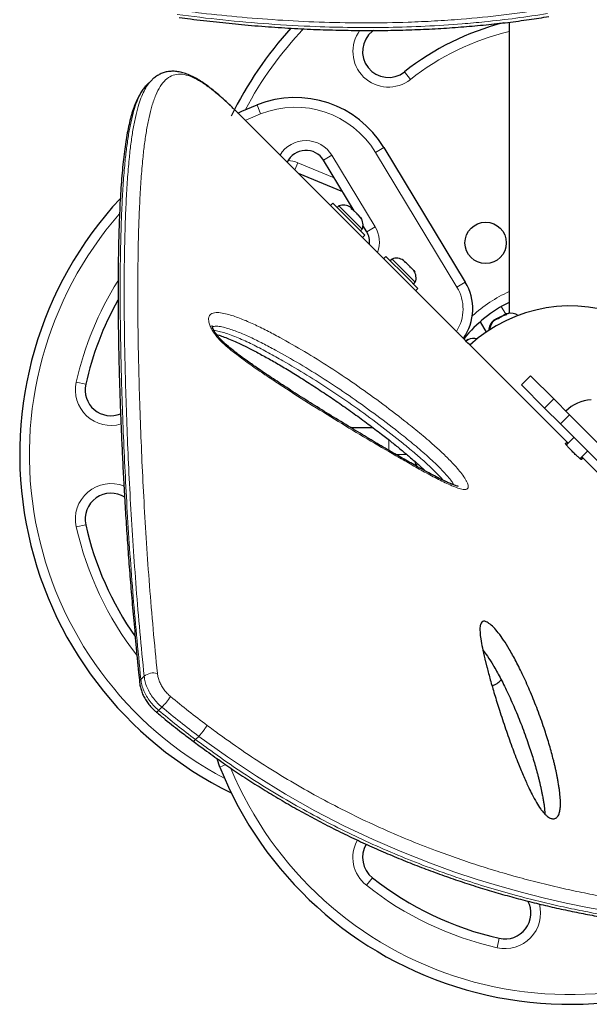
# Model space of a CAD drawing. Extents: x 1654 to 2317, y 1835 to 2408.
# Drawn here: x 1871 to 1882, y 1977 to 1996 of the extents above; entities that cross this region are included whole.
import ezdxf

# ---------------------------------------------------------------- set-up
doc = ezdxf.new("R2010")
doc.units = 0
doc.header["$LTSCALE"] = 0.125
doc.header["$MEASUREMENT"] = 0
doc.layers.add('CONTOUR', color=7, linetype='CONTINUOUS')

msp = doc.modelspace()

# ---------------------------------------------------------------- linework, layer by layer
at = {"layer": 'CONTOUR', "lineweight": 25}
for p, q in [((1880.60494, 1995.79144), (1880.60494, 1990.15635)), ((1877.98286, 1995.63213), (1877.96106, 1995.615)), ((1873.68501, 1994.66535), (1873.59697, 1994.57732)), ((1875.35385, 1994.04073), (1875.31895, 1994.07545)), ((1875.35385, 1994.04073), (1879.62692, 1989.76766)), ((1878.17928, 1993.36943), (1879.75752, 1990.76165)), ((1877.60976, 1992.13767), (1877.0161, 1993.11859)), ((1877.38604, 1992.50732), (1876.53423, 1992.86035)), ((1877.1961, 1992.28616), (1877.15226, 1992.24232)), ((1877.1961, 1992.28616), (1877.60858, 1991.87368)), ((1877.31324, 1992.23535), (1877.28007, 1992.20219)), ((1877.76402, 1991.78457), (1877.31324, 1992.23535)), ((1877.56388, 1992.18354), (1877.53861, 1992.20882)), ((1877.55289, 1992.1823), (1877.56388, 1992.18354)), ((1877.58414, 1992.16329), (1877.55289, 1992.1823)), ((1877.57184, 1992.17558), (1877.56388, 1992.18354)), ((1877.58414, 1992.16329), (1877.57184, 1992.17558)), ((1877.65833, 1992.0891), (1877.58414, 1992.16329)), ((1877.67247, 1992.06272), (1877.65833, 1992.0891)), ((1877.65833, 1992.0891), (1877.66567, 1992.08176)), ((1877.66567, 1992.08176), (1877.68346, 1992.06397)), ((1877.68346, 1992.06397), (1877.67247, 1992.06272)), ((1877.73249, 1992.01493), (1877.68346, 1992.06397)), ((1877.7515, 1991.98369), (1877.73249, 1992.01493)), ((1877.73249, 1992.01493), (1877.73736, 1992.01006)), ((1877.73736, 1992.01006), (1877.7515, 1991.98369)), ((1877.60858, 1991.87368), (1877.81482, 1991.66744)), ((1877.73085, 1991.75141), (1877.76402, 1991.78457)), ((1877.85376, 1991.73449), (1877.77877, 1991.8584)), ((1877.77098, 1991.6236), (1877.81482, 1991.66744)), ((1878.22308, 1991.25918), (1878.17924, 1991.21534)), ((1878.22308, 1991.25918), (1878.62626, 1990.856)), ((1878.34022, 1991.20837), (1878.30705, 1991.17521)), ((1878.791, 1990.75759), (1878.34022, 1991.20837)), ((1878.59086, 1991.15656), (1878.56559, 1991.18184)), ((1878.57987, 1991.15532), (1878.59086, 1991.15656)), ((1878.61112, 1991.13631), (1878.57987, 1991.15532)), ((1878.59882, 1991.1486), (1878.59086, 1991.15656)), ((1878.61112, 1991.13631), (1878.59882, 1991.1486)), ((1878.68531, 1991.06212), (1878.61112, 1991.13631)), ((1878.69945, 1991.03574), (1878.68531, 1991.06212)), ((1878.68531, 1991.06212), (1878.69265, 1991.05478)), ((1878.69265, 1991.05478), (1878.71044, 1991.03699)), ((1878.71044, 1991.03699), (1878.69945, 1991.03574)), ((1878.75947, 1990.98795), (1878.71044, 1991.03699)), ((1878.77848, 1990.95671), (1878.75947, 1990.98795)), ((1878.75947, 1990.98795), (1878.76434, 1990.98308)), ((1878.76434, 1990.98308), (1878.77848, 1990.95671)), ((1878.62626, 1990.856), (1878.8418, 1990.64046)), ((1878.75783, 1990.72443), (1878.791, 1990.75759)), ((1878.79796, 1990.59662), (1878.8418, 1990.64046)), ((1880.04638, 1989.99446), (1880.16235, 1989.79358)), ((1880.33052, 1990.02661), (1880.30287, 1990.00297)), ((1880.30287, 1990.00297), (1880.32489, 1990.02377)), ((1880.33488, 1990.03668), (1880.3092, 1990.02373)), ((1880.33052, 1990.02661), (1880.32489, 1990.02377)), ((1880.3913, 1990.05725), (1880.33052, 1990.02661)), ((1880.33096, 1990.02683), (1880.33488, 1990.03668)), ((1880.34912, 1990.04386), (1880.33488, 1990.03668)), ((1880.35868, 1990.04868), (1880.33541, 1990.02907)), ((1880.35868, 1990.04868), (1880.34912, 1990.04386)), ((1880.45072, 1990.09509), (1880.35868, 1990.04868)), ((1880.41551, 1990.06946), (1880.3913, 1990.05725)), ((1880.40082, 1990.05237), (1880.3913, 1990.05725)), ((1880.42285, 1990.07316), (1880.40082, 1990.05237)), ((1880.41551, 1990.06946), (1880.42285, 1990.07316)), ((1880.5168, 1990.12053), (1880.42285, 1990.07316)), ((1880.47323, 1990.09856), (1880.45072, 1990.09509)), ((1880.45096, 1990.09521), (1880.46964, 1990.10463)), ((1880.46964, 1990.10463), (1880.48323, 1990.11148)), ((1880.47274, 1990.09849), (1880.46964, 1990.10463)), ((1880.5506, 1990.14545), (1880.48323, 1990.11148)), ((1880.55224, 1990.12871), (1880.5168, 1990.12053)), ((1880.51868, 1990.12148), (1880.5168, 1990.12053)), ((1880.51868, 1990.12148), (1880.53352, 1990.12896)), ((1880.53352, 1990.12896), (1880.54272, 1990.1336)), ((1880.57589, 1990.15032), (1880.54272, 1990.1336)), ((1880.54272, 1990.1336), (1880.55224, 1990.12871)), ((1880.58701, 1990.15412), (1880.5506, 1990.14545)), ((1880.5506, 1990.14545), (1880.55931, 1990.14984)), ((1880.55931, 1990.14984), (1880.58701, 1990.15412)), ((1880.56033, 1990.15036), (1880.55931, 1990.14984)), ((1879.78318, 1989.6317), (1879.77172, 1989.62024)), ((1879.81238, 1989.64867), (1879.78318, 1989.6317)), ((1879.78318, 1989.6317), (1879.81238, 1989.64867)), ((1881.74569, 1987.64378), (1879.93372, 1989.45574)), ((1881.01904, 1988.95007), (1880.84226, 1988.77329)), ((1881.46831, 1988.5008), (1881.01904, 1988.95007)), ((1881.29153, 1988.32402), (1880.84226, 1988.77329)), ((1881.77449, 1988.19461), (1881.46831, 1988.5008)), ((1881.59772, 1988.01783), (1881.29153, 1988.32402)), ((1882.56168, 1987.40743), (1881.77449, 1988.19461)), ((1877.53171, 1987.95037), (1877.96405, 1987.95037)), ((1882.3849, 1987.23065), (1881.59772, 1988.01783)), ((1881.85873, 1987.75682), (1881.71278, 1987.61088)), ((1881.69487, 1987.63717), (1881.71112, 1987.65341)), ((1881.97793, 1987.3457), (1882.12389, 1987.49166)), ((1882.02048, 1987.34405), (1882.00423, 1987.32781)), ((1883.82281, 1985.56666), (1882.01085, 1987.37862)), ((1878.92404, 1987.16197), (1878.92404, 1987.1337)), ((1878.93224, 1987.13395), (1878.92995, 1987.15742)), ((1875.00973, 1981.37802), (1874.95463, 1981.53545))]:
    msp.add_line(p, q, dxfattribs=at)
at = {"layer": 'CONTOUR', "lineweight": 18}
for p, q in [((1877.94964, 1995.62946), (1877.96106, 1995.615)), ((1878.5808, 1994.83018), (1878.697, 1994.68303)), ((1875.79872, 1994.01821), (1875.72946, 1994.19245)), ((1878.01887, 1993.27235), (1878.17928, 1993.36943)), ((1879.59711, 1990.66457), (1878.01887, 1993.27235)), ((1876.45935, 1992.93523), (1876.51562, 1993.07103)), ((1876.51562, 1993.07103), (1877.22208, 1992.77824)), ((1877.0161, 1993.11859), (1877.17651, 1993.21567)), ((1877.17651, 1993.21567), (1878.01417, 1991.83157)), ((1877.85376, 1991.73449), (1878.01417, 1991.83157)), ((1879.59711, 1990.66457), (1879.75752, 1990.76165)), ((1880.45423, 1990.28804), (1880.53972, 1990.13996)), ((1879.62691, 1989.76765), (1879.62692, 1989.76766)), ((1879.73582, 1989.67132), (1879.72687, 1989.67856)), ((1872.41445, 1988.78585), (1872.23158, 1988.82728)), ((1881.29153, 1988.32402), (1881.46831, 1988.5008)), ((1881.59772, 1988.01783), (1881.77449, 1988.19461)), ((1878.27681, 1987.50802), (1878.27681, 1987.71196)), ((1878.62513, 1987.42537), (1878.4179, 1987.42537)), ((1872.23158, 1986.02346), (1872.41445, 1986.06489)), ((1874.60189, 1981.97112), (1874.53939, 1981.90862)), ((1875.12383, 1981.42338), (1875.00973, 1981.37802)), ((1877.84486, 1979.08859), (1877.96106, 1979.23574)), ((1880.41633, 1978.063), (1880.3749, 1977.88014))]:
    msp.add_line(p, q, dxfattribs=at)
at = {"layer": 'CONTOUR', "lineweight": 25, "flags": 128}
for points in [[(1875.35534, 1994.03148), (1875.43332, 1994.06709), (1875.72946, 1994.19245)], [(1880.60494, 1990.15814), (1880.58911, 1990.15632), (1880.56033, 1990.15036)]]:
    msp.add_lwpolyline(points, dxfattribs=at)
at = {"layer": 'CONTOUR', "lineweight": 18, "flags": 128}
for points in [[(1875.79872, 1994.01821), (1875.5102, 1993.89608), (1875.50213, 1993.89245)], [(1873.48191, 1983.07149), (1873.51341, 1983.10347), (1873.54454, 1983.13507)], [(1873.88755, 1982.53678), (1873.8554, 1982.50489), (1873.82477, 1982.47451)], [(1882.52426, 1978.58508), (1882.1203, 1978.65911), (1881.70876, 1978.74385), (1881.28844, 1978.84022), (1880.86171, 1978.94831), (1880.42604, 1979.0695), (1879.98524, 1979.20361), (1879.5381, 1979.35193), (1879.08736, 1979.51442), (1878.53217, 1979.73321), (1877.97437, 1979.97463), (1877.41071, 1980.24162), (1876.84805, 1980.53261), (1876.27953, 1980.85304), (1875.71602, 1981.19846), (1875.15546, 1981.57264), (1874.60189, 1981.97112), (1874.60189, 1981.97112), (1874.60189, 1981.97112)]]:
    msp.add_lwpolyline(points, dxfattribs=at)
at = {"layer": 'CONTOUR', "lineweight": 25}
msp.add_circle((1880.15181, 1991.52058), 0.4, dxfattribs=at)
for centre, radius, start, end in [((1881.77681, 1990.78282), 5.1571, 104.311875, 128.296525), ((1881.77681, 1990.78282), 7.2821, 137.76788, 154.027136), ((1878.27093, 1995.22259), 0.5, 128.296525, 308.296525), ((1876.46823, 1992.3339), 2, 31.182565, 111.677647), ((1876.67389, 1992.91149), 0.4, 31.182565, 154.711312), ((1878.41936, 1987.42537), 7.2821, 137.174407, 244.027136), ((1877.39936, 1991.99651), 0.2539, 56.741076, 109.829342), ((1877.52517, 1991.8707), 0.2539, 340.170658, 33.573884), ((1877.53294, 1991.54033), 0.375, 352.291144, 31.182565), ((1878.42634, 1990.96953), 0.2539, 56.741076, 109.829342), ((1878.55215, 1990.84372), 0.2539, 340.170658, 33.573884), ((1878.902, 1990.24388), 1, 325.047026, 31.182565), ((1878.41936, 1987.42537), 6.1571, 150.96841, 167.234492), ((1881.77681, 1988.02058), 2.625, 116.514775, 141.034194), ((1881.79244, 1987.42537), 2.875, 0, 132.570862), ((1880.46725, 1989.82503), 0.2539, 128.498786, 179.35118), ((1880.48288, 1989.82503), 0.2539, 128.498786, 177.00023), ((1880.64174, 1989.90513), 0.2539, 56.515191, 105.178115), ((1879.92332, 1989.42029), 0.2539, 74.757481, 116.773154), ((1872.90209, 1988.67537), 0.5, 167.234492, 292.177179), ((1882.24406, 1987.72227), 0.76565, 94.034755, 134.853154), ((1879.03202, 1987.33641), 0.2539, 191.741076, 215.665001), ((1872.90209, 1986.17537), 0.5, 57.59235, 192.765508), ((1878.41936, 1987.42537), 6.1571, 192.765508, 214.916837), ((1880.15181, 1983.33016), 0.4, 288.071022, 318.836067), ((1881.77681, 1984.06791), 7.2821, 201.677647, 306.373725), ((1878.27093, 1979.62814), 0.5, 149.217558, 231.703475), ((1881.77681, 1984.06791), 6.1571, 231.703475, 257.234492), ((1880.52681, 1978.55065), 0.5, 257.234492, 27.925939)]:
    msp.add_arc(centre, radius, start, end, dxfattribs=at)
at = {"layer": 'CONTOUR', "lineweight": 18}
for centre, radius, start, end in [((1881.77681, 1990.78282), 7.0946, 136.499824, 152.134827), ((1878.27093, 1995.22259), 0.6875, 143.157376, 308.296525), ((1881.77681, 1990.78282), 4.9696, 103.63931, 128.296525), ((1876.46823, 1992.3339), 1.8125, 31.182565, 111.677647), ((1876.67389, 1992.91149), 0.5875, 31.182565, 148.275773), ((1876.29069, 1992.52829), 0.5875, 67.488774, 86.236976), ((1878.41936, 1987.42537), 7.0946, 139.025118, 242.134827), ((1877.53294, 1991.54033), 0.5625, 338.822858, 31.182565), ((1878.41936, 1987.42537), 6.3446, 148.058898, 167.234492), ((1878.902, 1990.24388), 0.8125, 327.49998, 31.182565), ((1881.77681, 1988.02058), 2.8125, 114.624318, 132.056077), ((1872.90209, 1988.67537), 0.6875, 167.234492, 286.531334), ((1872.90209, 1986.17537), 0.6875, 68.256356, 192.765508), ((1878.41936, 1987.42537), 6.3446, 192.765508, 217.767087), ((1873.72702, 1982.90681), 0.29223, 75.444522, 128.639713), ((1873.53037, 1983.01608), 0.07361, 131.168701, 182.648305), ((1872.66027, 1983.73202), 1.71313, 315.757584, 324.640227), ((1873.75318, 1982.52164), 0.08571, 288.72548, 326.642547), ((1881.77681, 1984.06791), 7.0946, 202.50804, 304.130921), ((1878.27093, 1979.62814), 0.6875, 150.909692, 231.703475), ((1881.77681, 1984.06791), 6.3446, 231.703475, 257.234492), ((1880.52681, 1978.55065), 0.6875, 257.234492, 15.048707)]:
    msp.add_arc(centre, radius, start, end, dxfattribs=at)
for points, knots in [([(1881.32653, 1996.04866), (1881.05119, 1996.00733), (1880.50048, 1995.92466), (1879.77913, 1995.85489), (1879.16414, 1995.81264), (1878.55109, 1995.78495), (1877.8385, 1995.77295), (1877.02995, 1995.78597), (1876.22914, 1995.82351), (1875.43747, 1995.8838), (1874.74762, 1995.95405), (1874.32395, 1996.00782), (1874.15803, 1996.02887)], [0, 0, 0, 0, 0.1123164, 0.22464291, 0.29455006, 0.3644585, 0.47694788, 0.58956991, 0.70227971, 0.81498257, 0.92753984, 1, 1, 1, 1]), ([(1874.18127, 1995.9391), (1874.47484, 1995.90281), (1875.06207, 1995.83021), (1875.95789, 1995.7528), (1876.79319, 1995.70577), (1877.56555, 1995.68611), (1878.27192, 1995.68775), (1878.98334, 1995.7105), (1879.60313, 1995.74971), (1880.18837, 1995.80271), (1880.73897, 1995.86515), (1881.14604, 1995.92762), (1881.34978, 1995.95889)], [0, 0, 0, 0, 0.12798941, 0.25601984, 0.38398587, 0.48179788, 0.57969059, 0.67756046, 0.77534131, 0.83391448, 0.9168752, 1, 1, 1, 1]), ([(1875.31893, 1994.07547), (1875.24251, 1994.14923), (1875.08942, 1994.29699), (1874.87999, 1994.47376), (1874.68633, 1994.61545), (1874.51108, 1994.71673), (1874.34976, 1994.7776), (1874.20388, 1994.79217), (1874.07146, 1994.75994), (1873.95538, 1994.68057), (1873.85418, 1994.55444), (1873.76667, 1994.38299), (1873.69576, 1994.18005), (1873.63813, 1993.95394), (1873.59137, 1993.71192), (1873.55181, 1993.44431), (1873.5162, 1993.13029), (1873.48526, 1992.76477), (1873.45983, 1992.34317), (1873.44131, 1991.89204), (1873.42808, 1991.38169), (1873.42114, 1990.80744), (1873.42212, 1990.16464), (1873.43076, 1989.4895), (1873.44691, 1988.78441), (1873.47062, 1988.05204), (1873.50204, 1987.2948), (1873.54083, 1986.51452), (1873.58836, 1985.71259), (1873.6464, 1984.88988), (1873.71709, 1984.04966), (1873.7727, 1983.47603), (1873.80046, 1983.18966)], [0, 0, 0, 0, 0.02710838, 0.05430128, 0.08151253, 0.10868578, 0.13577762, 0.16598353, 0.196225, 0.22643855, 0.25771011, 0.28900987, 0.32028818, 0.34727401, 0.37428273, 0.40129541, 0.42828664, 0.46149274, 0.49472706, 0.52796631, 0.56117914, 0.60103719, 0.64089631, 0.68081782, 0.72076817, 0.76072239, 0.80064918, 0.84053511, 0.88044468, 0.92035381, 0.96023913, 1, 1, 1, 1]), ([(1873.59826, 1994.57647), (1873.5756, 1994.55212), (1873.52645, 1994.49928), (1873.46115, 1994.38698), (1873.39916, 1994.24715), (1873.342, 1994.0753), (1873.29007, 1993.8699), (1873.24386, 1993.62825), (1873.20478, 1993.36036), (1873.16981, 1993.04657), (1873.13986, 1992.68205), (1873.11559, 1992.26208), (1873.09786, 1991.8117), (1873.0855, 1991.30048), (1873.07991, 1990.72389), (1873.08236, 1990.07859), (1873.09284, 1989.40122), (1873.11108, 1988.69369), (1873.13672, 1987.95722), (1873.16998, 1987.19578), (1873.21166, 1986.41192), (1873.26248, 1985.60692), (1873.32275, 1984.77998), (1873.39533, 1983.93536), (1873.45312, 1983.35874), (1873.48191, 1983.07149)], [0, 0, 0, 0, 0.02588885, 0.05616804, 0.08672701, 0.11733756, 0.15218878, 0.18713441, 0.22213884, 0.25722706, 0.2999682, 0.34278831, 0.38582675, 0.42893058, 0.48076663, 0.53269996, 0.58447595, 0.63633262, 0.68841617, 0.74056927, 0.79234789, 0.84418874, 0.89621281, 0.94829825, 1, 1, 1, 1]), ([(1873.54454, 1983.13507), (1873.51636, 1983.42216), (1873.45996, 1983.99675), (1873.38929, 1984.83827), (1873.33075, 1985.66323), (1873.28138, 1986.46947), (1873.24119, 1987.25358), (1873.20945, 1988.01329), (1873.18523, 1988.74787), (1873.16821, 1989.45705), (1873.15891, 1990.13655), (1873.15757, 1990.78346), (1873.1641, 1991.36029), (1873.17726, 1991.87274), (1873.19572, 1992.32603), (1873.22082, 1992.75108), (1873.25159, 1993.11978), (1873.28727, 1993.43635), (1873.32685, 1993.70587), (1873.37372, 1993.9501), (1873.42575, 1994.15529), (1873.48212, 1994.32512), (1873.54222, 1994.463), (1873.60847, 1994.57929), (1873.65946, 1994.63631), (1873.68457, 1994.66438)], [0, 0, 0, 0, 0.051533, 0.10314129, 0.15481187, 0.20666473, 0.25857905, 0.31019791, 0.3618833, 0.41378238, 0.46575994, 0.51742643, 0.56918588, 0.61214937, 0.65517587, 0.69840909, 0.74172025, 0.77672486, 0.81180891, 0.84695003, 0.88218261, 0.9117089, 0.94128002, 0.97109571, 1, 1, 1, 1]), ([(1874.82233, 1989.90845), (1874.81293, 1989.93409), (1874.79618, 1989.97977), (1874.78964, 1990.03682), (1874.79562, 1990.09429), (1874.82547, 1990.13831), (1874.87778, 1990.16355), (1874.94999, 1990.17494), (1875.05238, 1990.16652), (1875.21507, 1990.12692), (1875.41939, 1990.05635), (1875.66518, 1989.95), (1875.91622, 1989.82563), (1876.24386, 1989.65049), (1876.64834, 1989.41968), (1877.13146, 1989.1197), (1877.61745, 1988.79481), (1878.10446, 1988.44605), (1878.52372, 1988.12643), (1878.87427, 1987.84494), (1879.12256, 1987.6325), (1879.33411, 1987.4392), (1879.48452, 1987.28986), (1879.60412, 1987.15865), (1879.69294, 1987.05014), (1879.75577, 1986.96015), (1879.7917, 1986.89336), (1879.81503, 1986.83431), (1879.81828, 1986.78039), (1879.79149, 1986.75192), (1879.75475, 1986.74433), (1879.6998, 1986.74803), (1879.61441, 1986.77273), (1879.455, 1986.8393), (1879.24107, 1986.9414), (1878.97072, 1987.08488), (1878.69458, 1987.24071), (1878.32488, 1987.45409), (1877.86028, 1987.72506), (1877.29685, 1988.06427), (1876.72813, 1988.41735), (1876.25552, 1988.72159), (1875.88183, 1988.96816), (1875.60828, 1989.15581), (1875.37928, 1989.32375), (1875.19599, 1989.46753), (1875.0817, 1989.56699), (1874.99525, 1989.65314), (1874.93482, 1989.72206), (1874.88261, 1989.79378), (1874.84513, 1989.8569), (1874.82864, 1989.8942), (1874.82233, 1989.90845)], [0, 0, 0, 0, 0.00727921, 0.01297114, 0.01866285, 0.02919471, 0.03687309, 0.04456752, 0.05838476, 0.07224309, 0.09582284, 0.11948569, 0.14322431, 0.16690768, 0.21144285, 0.2561106, 0.30080113, 0.34542642, 0.38992585, 0.41590276, 0.44185809, 0.45859966, 0.4753053, 0.48534251, 0.49535925, 0.50511706, 0.51007269, 0.51502101, 0.52413533, 0.53197817, 0.5372446, 0.54252051, 0.55426225, 0.56606388, 0.59173838, 0.61747724, 0.64328544, 0.66905468, 0.72003012, 0.77104246, 0.82204937, 0.87301741, 0.89726123, 0.9215065, 0.94571273, 0.9582592, 0.97077274, 0.9770642, 0.98334376, 0.98970716, 0.99606714, 1, 1, 1, 1]), ([(1879.53485, 1986.83581), (1879.53134, 1986.84375), (1879.51855, 1986.87264), (1879.4711, 1986.93659), (1879.40455, 1987.01875), (1879.3019, 1987.13076), (1879.16907, 1987.26251), (1878.97215, 1987.44195), (1878.73689, 1987.6429), (1878.39654, 1987.9155), (1877.98658, 1988.22729), (1877.50785, 1988.56915), (1877.02997, 1988.88762), (1876.55474, 1989.18174), (1876.15864, 1989.40696), (1875.83985, 1989.57704), (1875.59817, 1989.6968), (1875.36137, 1989.79947), (1875.16929, 1989.86558), (1875.02023, 1989.90296), (1874.93531, 1989.90917), (1874.88475, 1989.90458), (1874.87012, 1989.89673), (1874.86645, 1989.89476)], [0, 0, 0, 0, 0.005541947, 0.020171178, 0.038303649, 0.056481689, 0.090408281, 0.124414365, 0.180232961, 0.236099282, 0.333908087, 0.431991524, 0.530217344, 0.628393517, 0.726280326, 0.777169279, 0.828177401, 0.87901572, 0.929672439, 0.956485275, 0.983205411, 0.995781485, 1, 1, 1, 1]), ([(1874.89554, 1989.82469), (1874.90428, 1989.82417), (1874.94424, 1989.82175), (1875.02399, 1989.80272), (1875.18094, 1989.75537), (1875.39628, 1989.67147), (1875.67026, 1989.54359), (1875.949, 1989.39705), (1876.28922, 1989.20539), (1876.69058, 1988.96663), (1877.15429, 1988.67039), (1877.62008, 1988.35175), (1878.08619, 1988.01051), (1878.46879, 1987.71076), (1878.76692, 1987.46534), (1878.9815, 1987.27878), (1879.15719, 1987.10986), (1879.27329, 1986.99163), (1879.31516, 1986.94052), (1879.325, 1986.92849)], [0, 0, 0, 0, 0.00737614, 0.0337526, 0.06015805, 0.12251921, 0.1850741, 0.24780125, 0.31039792, 0.41284598, 0.51562031, 0.61837831, 0.72090621, 0.82314697, 0.87089306, 0.91865613, 0.96614448, 0.99203569, 1, 1, 1, 1]), ([(1873.88755, 1982.53678), (1873.85843, 1982.56268), (1873.79944, 1982.61514), (1873.72138, 1982.70731), (1873.65286, 1982.80886), (1873.59915, 1982.91657), (1873.56041, 1983.02719), (1873.54988, 1983.09877), (1873.54454, 1983.13507)], [0, 0, 0, 0, 0.157491665, 0.318980675, 0.48680243, 0.659490877, 0.82731206, 1, 1, 1, 1]), ([(1873.80046, 1983.18966), (1873.80427, 1983.16319), (1873.812, 1983.10948), (1873.84048, 1983.02716), (1873.88089, 1982.94549), (1873.9317, 1982.86979), (1873.99073, 1982.79989), (1874.03498, 1982.76054), (1874.05739, 1982.74062)], [0, 0, 0, 0, 0.16805227, 0.34098389, 0.50872424, 0.68137131, 0.83866475, 1, 1, 1, 1]), ([(1873.48191, 1983.07149), (1873.48713, 1983.03621), (1873.49772, 1982.96464), (1873.53607, 1982.85503), (1873.59025, 1982.74631), (1873.65809, 1982.64573), (1873.73654, 1982.55306), (1873.79512, 1982.50091), (1873.82477, 1982.47451)], [0, 0, 0, 0, 0.16817412, 0.34122526, 0.50939996, 0.6824516, 0.83926235, 1, 1, 1, 1]), ([(1874.05739, 1982.74062), (1874.17311, 1982.64557), (1874.4047, 1982.45534), (1874.64216, 1982.27465), (1874.76096, 1982.18425)], [0, 0, 0, 0, 0.49969321, 1, 1, 1, 1]), ([(1873.82477, 1982.47451), (1873.94232, 1982.37784), (1874.17755, 1982.1844), (1874.41872, 1982.00058), (1874.53939, 1981.90862)], [0, 0, 0, 0, 0.49969567, 1, 1, 1, 1]), ([(1874.60189, 1981.97112), (1874.48142, 1982.06293), (1874.24033, 1982.24667), (1874.00519, 1982.44004), (1873.88755, 1982.53678)], [0, 0, 0, 0, 0.49969412, 1, 1, 1, 1]), ([(1874.60189, 1981.97112), (1874.6125, 1981.98225), (1874.63539, 1982.00623), (1874.67021, 1982.04924), (1874.69969, 1982.08873), (1874.72251, 1982.12138), (1874.74419, 1982.15469), (1874.75527, 1982.17422), (1874.76096, 1982.18425)], [0, 0, 0, 0, 0.202089045, 0.435635021, 0.564824062, 0.701951576, 0.847012141, 1, 1, 1, 1]), ([(1874.76096, 1982.18425), (1874.84159, 1982.1252), (1875.08456, 1981.94726), (1875.49405, 1981.65744), (1875.99804, 1981.33092), (1876.51085, 1981.0219), (1877.03403, 1980.73061), (1877.56453, 1980.45838), (1878.10223, 1980.2049), (1878.64291, 1979.97147), (1879.14941, 1979.7722), (1879.619, 1979.60292), (1880.05191, 1979.45908), (1880.48238, 1979.32772), (1880.91068, 1979.20814), (1881.3354, 1979.1001), (1881.75635, 1979.00329), (1882.17168, 1978.91764), (1882.57733, 1978.84341), (1882.97227, 1978.77993), (1883.35662, 1978.72635), (1883.73311, 1978.68166), (1884.102, 1978.64529), (1884.46224, 1978.61706), (1884.81367, 1978.59668), (1885.15504, 1978.58388), (1885.48363, 1978.57836), (1885.79892, 1978.57956), (1886.13097, 1978.58766), (1886.4773, 1978.60444), (1886.8324, 1978.63207), (1887.16661, 1978.6688), (1887.47554, 1978.71376), (1887.75899, 1978.76613), (1888.01757, 1978.82515), (1888.25369, 1978.89123), (1888.46285, 1978.96333), (1888.6454, 1979.04098), (1888.80234, 1979.12394), (1888.93605, 1979.21354), (1889.04631, 1979.31007), (1889.13177, 1979.41378), (1889.19139, 1979.52548), (1889.22395, 1979.6453), (1889.22831, 1979.76522), (1889.21016, 1979.88345), (1889.17488, 1979.99871), (1889.1204, 1980.12064), (1889.0465, 1980.24989), (1888.95156, 1980.38733), (1888.85598, 1980.51069), (1888.78305, 1980.59254), (1888.75638, 1980.62247)], [0, 0, 0, 0, 0.01058694, 0.03190413, 0.0532706, 0.07486619, 0.09651266, 0.11851961, 0.14057851, 0.1628708, 0.18521389, 0.20322125, 0.22125357, 0.23939285, 0.2575555, 0.27588144, 0.29422972, 0.31268123, 0.33115443, 0.34919647, 0.36725746, 0.38540101, 0.40356247, 0.4218517, 0.44015891, 0.45854808, 0.47695513, 0.4950068, 0.5130748, 0.53656909, 0.56009908, 0.58373853, 0.60741523, 0.63033933, 0.65329741, 0.67636017, 0.69945916, 0.72146173, 0.74349758, 0.76569585, 0.7879295, 0.81042785, 0.83296641, 0.85568533, 0.87844945, 0.89671894, 0.91501352, 0.93343467, 0.95188412, 0.97054077, 0.98922929, 1, 1, 1, 1]), ([(1874.49241, 1981.87801), (1874.49288, 1981.8774), (1874.49458, 1981.87516), (1874.50299, 1981.87847), (1874.51774, 1981.8883), (1874.53203, 1981.90172), (1874.53939, 1981.90862)], [0, 0, 0, 0, 0.10682747, 0.38678307, 0.684512, 1, 1, 1, 1]), ([(1874.53939, 1981.90862), (1874.53939, 1981.90862), (1874.61661, 1981.85174), (1874.85828, 1981.67498), (1875.26782, 1981.38383), (1875.77735, 1981.05244), (1876.29583, 1980.73856), (1876.82486, 1980.44247), (1877.36141, 1980.16549), (1877.90536, 1979.90737), (1878.45252, 1979.66939), (1879.03881, 1979.43684), (1879.6244, 1979.22818), (1880.20678, 1979.04282), (1880.71315, 1978.89827), (1881.17909, 1978.77829), (1881.60584, 1978.67881), (1882.02702, 1978.59067), (1882.50531, 1978.50172), (1883.00234, 1978.42315), (1883.51401, 1978.35706), (1883.95047, 1978.3117), (1884.34518, 1978.27962), (1884.70089, 1978.25797), (1885.04645, 1978.24404), (1885.37891, 1978.23753), (1885.69771, 1978.23786), (1886.01004, 1978.24463), (1886.31697, 1978.25791), (1886.62934, 1978.27888), (1886.93753, 1978.30799), (1887.23904, 1978.34599), (1887.5214, 1978.39144), (1887.78466, 1978.44416), (1888.02769, 1978.5037), (1888.24974, 1978.57028), (1888.44942, 1978.64378), (1888.63697, 1978.73002), (1888.78953, 1978.81806), (1888.86781, 1978.88321), (1888.89939, 1978.90949)], [0, 0, 0, 0, 0.00000011, 0.01302404, 0.04067892, 0.06839541, 0.09640265, 0.12447459, 0.15300403, 0.18159983, 0.21049293, 0.23945126, 0.27443026, 0.30375011, 0.33312975, 0.35686269, 0.38062476, 0.40452123, 0.42844612, 0.46337217, 0.49260973, 0.5218934, 0.54550123, 0.56913268, 0.59287172, 0.61663433, 0.63989634, 0.66317982, 0.68814103, 0.71312853, 0.74125026, 0.7694106, 0.79775235, 0.82613391, 0.8548046, 0.88351752, 0.91242281, 0.94137422, 0.9763522, 1, 1, 1, 1])]:
    msp.add_open_spline(points, degree=3, knots=knots, dxfattribs=at)
at = {"layer": 'CONTOUR', "lineweight": 25}
for points, knots in [([(1874.22363, 1995.88164), (1874.296, 1995.87216), (1874.5352, 1995.84083), (1874.93737, 1995.79487), (1875.43966, 1995.74425), (1875.94253, 1995.70258), (1876.44841, 1995.66978), (1876.94369, 1995.64684), (1877.42971, 1995.63339), (1877.90672, 1995.62914), (1878.37468, 1995.63403), (1878.83337, 1995.64777), (1879.28312, 1995.6701), (1879.72401, 1995.70082), (1880.15564, 1995.73962), (1880.5777, 1995.78654), (1880.98266, 1995.83938), (1881.24669, 1995.88102), (1881.37339, 1995.901)], [0, 0, 0, 0, 0.031746832, 0.104933448, 0.174966821, 0.248957477, 0.320719208, 0.390487655, 0.458521809, 0.525063658, 0.589899732, 0.653117767, 0.714938784, 0.775345575, 0.834337362, 0.891929001, 0.948139848, 1, 1, 1, 1]), ([(1875.26344, 1994.12929), (1875.23885, 1994.15331), (1875.17377, 1994.2169), (1875.07252, 1994.30976), (1874.95992, 1994.4086), (1874.85051, 1994.49832), (1874.74154, 1994.58064), (1874.63425, 1994.65354), (1874.52884, 1994.71601), (1874.42476, 1994.76739), (1874.32243, 1994.80616), (1874.22314, 1994.83128), (1874.12782, 1994.84256), (1874.03713, 1994.84022), (1873.95183, 1994.82483), (1873.87308, 1994.79762), (1873.80042, 1994.75951), (1873.73691, 1994.71505), (1873.70096, 1994.67981), (1873.68473, 1994.6639)], [0, 0, 0, 0, 0.037427418, 0.099063134, 0.157630912, 0.219340543, 0.283180999, 0.347805083, 0.413331809, 0.479690713, 0.546501943, 0.610960426, 0.673425474, 0.732900842, 0.789459594, 0.843964554, 0.89832621, 0.954105738, 1, 1, 1, 1]), ([(1873.59768, 1994.5766), (1873.59204, 1994.57137), (1873.56414, 1994.54549), (1873.52019, 1994.48901), (1873.46435, 1994.40551), (1873.41238, 1994.30702), (1873.36384, 1994.19418), (1873.31936, 1994.06716), (1873.27896, 1993.92663), (1873.2426, 1993.77322), (1873.21007, 1993.60732), (1873.1811, 1993.42911), (1873.15544, 1993.23864), (1873.13279, 1993.03532), (1873.11279, 1992.81901), (1873.0954, 1992.58916), (1873.08055, 1992.34614), (1873.06816, 1992.08974), (1873.05813, 1991.81964), (1873.05038, 1991.53552), (1873.04479, 1991.23711), (1873.04128, 1990.92493), (1873.03994, 1990.59956), (1873.04084, 1990.26176), (1873.04406, 1989.91147), (1873.04966, 1989.5486), (1873.05773, 1989.1731), (1873.06834, 1988.78493), (1873.08158, 1988.38407), (1873.09755, 1987.97054), (1873.11633, 1987.54433), (1873.13803, 1987.10549), (1873.16273, 1986.65408), (1873.1906, 1986.19015), (1873.22101, 1985.72151), (1873.25585, 1985.24726), (1873.29462, 1984.76573), (1873.33793, 1984.26601), (1873.38592, 1983.74497), (1873.4262, 1983.32525), (1873.45088, 1983.07734), (1873.45734, 1983.01243)], [0, 0, 0, 0, 0.00456606, 0.02260072, 0.04194919, 0.06274206, 0.08458038, 0.1072142, 0.1303353, 0.15376197, 0.17741262, 0.20125721, 0.22528419, 0.24948399, 0.27410909, 0.29902046, 0.3242124, 0.34971987, 0.3755761, 0.40181318, 0.42846228, 0.45553794, 0.48284748, 0.51039337, 0.53819822, 0.56627406, 0.59463194, 0.62328189, 0.65223279, 0.68149233, 0.71106692, 0.74096157, 0.7711798, 0.80172349, 0.8326062, 0.8622932, 0.89247792, 0.92348765, 0.95540364, 0.98832276, 1, 1, 1, 1]), ([(1879.62235, 1986.80939), (1879.62265, 1986.80939), (1879.62404, 1986.80938), (1879.61537, 1986.81023), (1879.59742, 1986.81447), (1879.56725, 1986.82359), (1879.52477, 1986.8392), (1879.46626, 1986.86318), (1879.38612, 1986.89854), (1879.28251, 1986.94817), (1879.15452, 1987.0138), (1879.00354, 1987.09517), (1878.80777, 1987.20309), (1878.56592, 1987.33921), (1878.28005, 1987.50435), (1877.96773, 1987.68863), (1877.62401, 1987.8951), (1877.26178, 1988.11538), (1876.89829, 1988.33994), (1876.55305, 1988.55752), (1876.23617, 1988.76192), (1875.95976, 1988.94405), (1875.72661, 1989.10235), (1875.53497, 1989.23784), (1875.37933, 1989.35211), (1875.25632, 1989.44705), (1875.16257, 1989.52459), (1875.08729, 1989.5915), (1875.02922, 1989.64881), (1874.98134, 1989.70156), (1874.94291, 1989.74962), (1874.91255, 1989.79363), (1874.8931, 1989.82768), (1874.87805, 1989.85919), (1874.86756, 1989.8874), (1874.86199, 1989.91053), (1874.86184, 1989.92182), (1874.86162, 1989.92009), (1874.86156, 1989.91966)], [0, 0, 0, 0, 0.0016772, 0.00775761, 0.01488768, 0.02358952, 0.03430869, 0.04757076, 0.06447872, 0.08876401, 0.11535929, 0.14583313, 0.18270397, 0.2355828, 0.29320363, 0.35493718, 0.42211915, 0.49691189, 0.56829723, 0.63503012, 0.69815055, 0.75229236, 0.79507304, 0.83302864, 0.86322728, 0.88534201, 0.90484481, 0.91863035, 0.93070357, 0.94125948, 0.95057981, 0.95901847, 0.96727943, 0.97194752, 0.98054687, 0.98902587, 0.99732376, 1, 1, 1, 1]), ([(1874.94387, 1989.74955), (1874.94472, 1989.74932), (1874.97594, 1989.74103), (1875.0444, 1989.71775), (1875.15288, 1989.67707), (1875.27693, 1989.62418), (1875.421, 1989.55753), (1875.59607, 1989.47179), (1875.79811, 1989.36637), (1876.02304, 1989.2418), (1876.25925, 1989.10405), (1876.51062, 1988.95065), (1876.77976, 1988.7798), (1877.05386, 1988.59964), (1877.33265, 1988.40965), (1877.60509, 1988.21718), (1877.8755, 1988.01898), (1878.11885, 1987.83427), (1878.33157, 1987.66761), (1878.51168, 1987.52156), (1878.68221, 1987.37835), (1878.83079, 1987.24783), (1878.93398, 1987.15549), (1878.97922, 1987.11224), (1878.98735, 1987.10448)], [0, 0, 0, 0, 0.0007593, 0.02764557, 0.05652969, 0.08841548, 0.12443273, 0.16670835, 0.22079282, 0.27585694, 0.33387024, 0.39526155, 0.46066265, 0.53106485, 0.59570172, 0.66415435, 0.72956833, 0.7924875, 0.84115338, 0.88439421, 0.92378757, 0.96583303, 0.99386474, 1, 1, 1, 1]), ([(1879.93372, 1989.45574), (1879.899, 1989.49058), (1879.82949, 1989.5603), (1879.73751, 1989.65381), (1879.66853, 1989.72451), (1879.63257, 1989.76166), (1879.62891, 1989.76554), (1879.62753, 1989.767)], [0, 0, 0, 0, 0.21661495, 0.43350691, 0.65084777, 0.86859872, 1, 1, 1, 1]), ([(1882.00423, 1987.32781), (1882.00089, 1987.32892), (1881.99421, 1987.33115), (1881.95524, 1987.36411), (1881.90243, 1987.41259), (1881.84036, 1987.47332), (1881.77973, 1987.5353), (1881.73162, 1987.58765), (1881.69952, 1987.62578), (1881.69647, 1987.63327), (1881.69487, 1987.63717)], [0, 0, 0, 0, 0.12490003, 0.25001826, 0.37515245, 0.50030462, 0.62528198, 0.75060284, 0.87012878, 1, 1, 1, 1]), ([(1881.71112, 1987.65341), (1881.71296, 1987.65311), (1881.71538, 1987.65272), (1881.73192, 1987.63761), (1881.73589, 1987.63398)], [0, 0, 0, 0, 0.760437985, 1, 1, 1, 1]), ([(1882.00105, 1987.36882), (1882.00408, 1987.36549), (1882.01882, 1987.34931), (1882.01975, 1987.34638), (1882.02048, 1987.34405)], [0, 0, 0, 0, 0.20526516, 1, 1, 1, 1]), ([(1881.38506, 1980.39729), (1881.37178, 1980.40536), (1881.34355, 1980.42252), (1881.30179, 1980.46106), (1881.25873, 1980.50906), (1881.20048, 1980.58596), (1881.12848, 1980.69986), (1881.05454, 1980.83623), (1880.99066, 1980.96577), (1880.93735, 1981.08087), (1880.88736, 1981.19433), (1880.83648, 1981.31514), (1880.75821, 1981.50867), (1880.65581, 1981.77803), (1880.53363, 1982.12503), (1880.42267, 1982.46282), (1880.32416, 1982.77952), (1880.24444, 1983.05278), (1880.19602, 1983.23195), (1880.17194, 1983.3256), (1880.16558, 1983.35059), (1880.15934, 1983.37539), (1880.15322, 1983.39999), (1880.14721, 1983.4244), (1880.14132, 1983.44862), (1880.12046, 1983.53542), (1880.08941, 1983.67308), (1880.05748, 1983.8474), (1880.04112, 1983.98657), (1880.04061, 1984.09124), (1880.05579, 1984.16243), (1880.08506, 1984.196), (1880.11893, 1984.20128), (1880.14781, 1984.19571), (1880.18103, 1984.18092), (1880.23443, 1984.14723), (1880.31182, 1984.07821), (1880.40615, 1983.96679), (1880.5074, 1983.82402), (1880.59669, 1983.67982), (1880.67555, 1983.54174), (1880.74242, 1983.41733), (1880.81031, 1983.28376), (1880.90638, 1983.08431), (1881.02552, 1982.81651), (1881.16045, 1982.47822), (1881.27771, 1982.14795), (1881.37681, 1981.83596), (1881.43728, 1981.61925), (1881.47277, 1981.47825), (1881.48969, 1981.40783), (1881.50554, 1981.33844), (1881.52032, 1981.27011), (1881.53403, 1981.20281), (1881.54773, 1981.13104), (1881.56091, 1981.05599), (1881.57294, 1980.97892), (1881.58267, 1980.90645), (1881.59013, 1980.8386), (1881.59533, 1980.77537), (1881.59829, 1980.71679), (1881.59904, 1980.66188), (1881.59744, 1980.61085), (1881.59332, 1980.56393), (1881.58673, 1980.52219), (1881.57768, 1980.48565), (1881.56361, 1980.44731), (1881.54535, 1980.41699), (1881.52234, 1980.3959), (1881.49521, 1980.38001), (1881.46013, 1980.3733), (1881.41738, 1980.38201), (1881.39585, 1980.39219), (1881.38506, 1980.39729)], [0, 0, 0, 0, 0.00460896, 0.00979836, 0.01582102, 0.02284031, 0.03746277, 0.05560889, 0.07019636, 0.08253058, 0.09576877, 0.10992011, 0.12499215, 0.1640903, 0.205751, 0.25003096, 0.28753275, 0.32307973, 0.35277045, 0.35601143, 0.35923404, 0.3624383, 0.36562426, 0.36879197, 0.37194146, 0.37507279, 0.40273568, 0.4263678, 0.4460526, 0.46193584, 0.47429851, 0.48374129, 0.48776899, 0.49163823, 0.49563265, 0.50001163, 0.51078845, 0.52432616, 0.54140797, 0.56242451, 0.57631653, 0.59135381, 0.6075577, 0.62494525, 0.66421692, 0.70586759, 0.74998099, 0.78707713, 0.82252608, 0.83154438, 0.84045382, 0.84925536, 0.85794998, 0.86653873, 0.87502266, 0.88552378, 0.89549518, 0.90494016, 0.91386255, 0.92226695, 0.93015884, 0.93754485, 0.94483555, 0.9515895, 0.95782184, 0.96355187, 0.96880441, 0.97715583, 0.98090301, 0.98442252, 0.9925536, 0.99626925, 1, 1, 1, 1]), ([(1880.09719, 1983.64501), (1880.1274, 1983.60433), (1880.20035, 1983.50611), (1880.28482, 1983.36824), (1880.36447, 1983.23067), (1880.43174, 1983.10672), (1880.50019, 1982.97368), (1880.59708, 1982.77513), (1880.71743, 1982.50859), (1880.85403, 1982.17197), (1880.97305, 1981.84342), (1881.0739, 1981.53316), (1881.13567, 1981.31768), (1881.17203, 1981.17752), (1881.18939, 1981.10753), (1881.20568, 1981.03859), (1881.2209, 1980.97069), (1881.23505, 1980.90384), (1881.24923, 1980.83255), (1881.26292, 1980.75801), (1881.27546, 1980.68147), (1881.28575, 1980.6095), (1881.29355, 1980.5422), (1881.29827, 1980.49435), (1881.29965, 1980.46926), (1881.2999, 1980.46476)], [0, 0, 0, 0, 0.03753565, 0.09063008, 0.12569365, 0.1636255, 0.20447871, 0.24829574, 0.34719939, 0.45201388, 0.56294883, 0.6561821, 0.74522431, 0.76786804, 0.7902347, 0.81232669, 0.83414651, 0.85569675, 0.87698011, 0.90331814, 0.92832073, 0.95199617, 0.97435425, 0.99540658, 1, 1, 1, 1]), ([(1873.45819, 1983.01279), (1873.45972, 1982.99618), (1873.46388, 1982.95105), (1873.4831, 1982.87645), (1873.51407, 1982.79054), (1873.55622, 1982.70618), (1873.6074, 1982.62517), (1873.66769, 1982.54917), (1873.7259, 1982.48714), (1873.76611, 1982.454), (1873.78146, 1982.44135)], [0, 0, 0, 0, 0.07934921, 0.2155298, 0.35548396, 0.49384837, 0.63428186, 0.77452523, 0.91391395, 1, 1, 1, 1]), ([(1873.78132, 1982.44119), (1873.83888, 1982.39315), (1873.9997, 1982.25892), (1874.23667, 1982.07083), (1874.41785, 1981.93422), (1874.49224, 1981.87813)], [0, 0, 0, 0, 0.247301473, 0.690965149, 1, 1, 1, 1]), ([(1874.49173, 1981.87709), (1874.56563, 1981.82266), (1874.74529, 1981.69034), (1875.02488, 1981.4905), (1875.33641, 1981.2761), (1875.64827, 1981.07202), (1875.96896, 1980.87208), (1876.29401, 1980.67926), (1876.62413, 1980.49299), (1876.95955, 1980.31305), (1877.30053, 1980.13927), (1877.64632, 1979.97179), (1877.99373, 1979.81268), (1878.34187, 1979.66198), (1878.69047, 1979.51948), (1879.04123, 1979.3843), (1879.39276, 1979.25687), (1879.74359, 1979.13758), (1880.09217, 1979.02687), (1880.43973, 1978.92386), (1880.78692, 1978.82805), (1881.13465, 1978.73912), (1881.48129, 1978.65733), (1881.82632, 1978.58263), (1882.16917, 1978.51497), (1882.50923, 1978.45425), (1882.84587, 1978.40039), (1883.17843, 1978.35324), (1883.50622, 1978.31269), (1883.82855, 1978.27855), (1884.14471, 1978.25064), (1884.45405, 1978.22874), (1884.75591, 1978.21261), (1885.05038, 1978.20196), (1885.33761, 1978.19665), (1885.61764, 1978.19655), (1885.88989, 1978.20154), (1886.15383, 1978.21149), (1886.4089, 1978.22624), (1886.65459, 1978.24564), (1886.8904, 1978.26951), (1887.11586, 1978.29766), (1887.33055, 1978.32992), (1887.53411, 1978.36609), (1887.72636, 1978.40604), (1887.9073, 1978.44963), (1888.078, 1978.49713), (1888.23838, 1978.54886), (1888.38817, 1978.60505), (1888.5265, 1978.66582), (1888.65333, 1978.73118), (1888.76699, 1978.802), (1888.84597, 1978.85781), (1888.88324, 1978.89237), (1888.8907, 1978.89929)], [0, 0, 0, 0, 0.01252032, 0.0304404, 0.04699021, 0.06438283, 0.08178636, 0.0993173, 0.11700774, 0.13489068, 0.15299957, 0.171375, 0.18988852, 0.20816957, 0.22665934, 0.24530897, 0.26406871, 0.28288537, 0.30169826, 0.32044152, 0.33953261, 0.35878407, 0.37819416, 0.39775806, 0.41746886, 0.43731754, 0.45729302, 0.47738217, 0.49756998, 0.5178397, 0.53817308, 0.55855065, 0.57896071, 0.59938861, 0.61994435, 0.6406116, 0.66137164, 0.68220483, 0.70309093, 0.72400943, 0.74493999, 0.76585823, 0.78674412, 0.80758127, 0.82835562, 0.84908193, 0.86984683, 0.89083587, 0.91183962, 0.93282145, 0.95372685, 0.97446295, 0.99488443, 1, 1, 1, 1])]:
    msp.add_open_spline(points, degree=3, knots=knots, dxfattribs=at)

doc.saveas('drawing.dxf')
